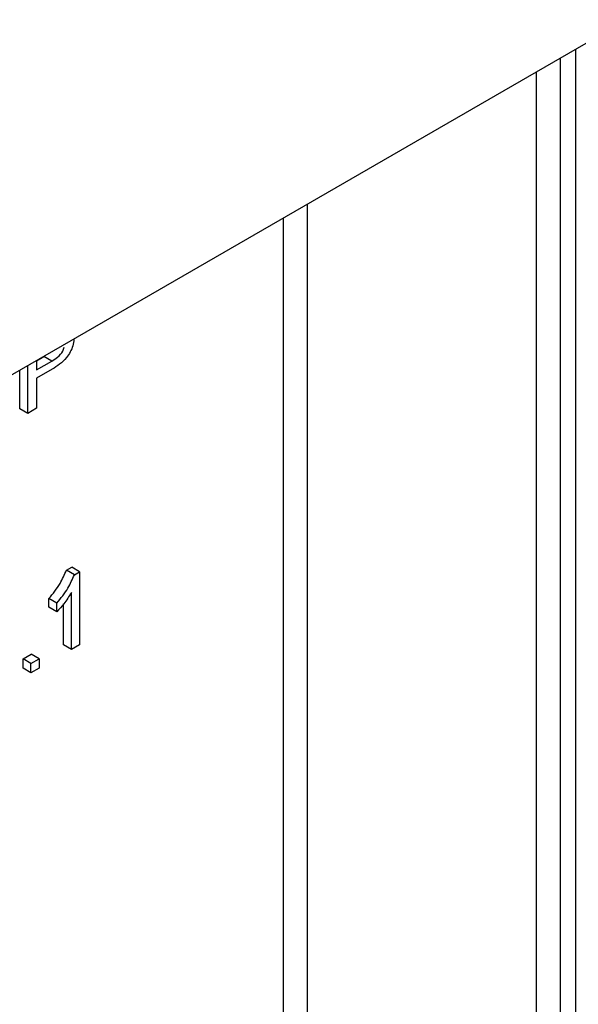
# Model space of a CAD drawing. Units: millimetres. Extents: x -1321 to 6636, y -324 to 3696.
# Drawn here: x 3455 to 3505, y 2029 to 2117 of the extents above; entities that cross this region are included whole.
import ezdxf

# ---------------------------------------------------------------- set-up
doc = ezdxf.new("R2010")
doc.units = ezdxf.units.MM
doc.header["$LTSCALE"] = 10

msp = doc.modelspace()

# ---------------------------------------------------------------- linework, layer by layer
at = {"color": 7, "linetype": 'Continuous', "lineweight": 25}
for p, q in [((3711.39676, 2233.07427), (3004.99708, 1825.27842)), ((3456.89906, 2086.14065), (3457.5563, 2086.52007)), ((3458.26341, 2086.11187), (3457.5563, 2086.52007)), ((3456.10129, 2081.43005), (3456.10129, 2085.69534)), ((3456.89906, 2086.15587), (3456.89906, 2085.32425)), ((3456.89906, 2085.32425), (3458.26341, 2086.11187)), ((3458.28494, 2085.37057), (3456.89906, 2084.57052)), ((3455.39419, 2081.83825), (3455.39419, 2085.28713)), ((3456.89906, 2084.57052), (3456.89906, 2081.89059)), ((3456.10129, 2081.43005), (3455.39419, 2081.83825)), ((3456.89906, 2081.89059), (3456.10129, 2081.43005)), ((3459.56884, 2067.41492), (3460.03571, 2067.68444)), ((3460.27594, 2067.00672), (3459.56884, 2067.41492)), ((3460.74282, 2067.27624), (3460.03571, 2067.68444)), ((3460.27594, 2067.00672), (3460.74282, 2067.27624)), ((3460.74282, 2067.27624), (3460.74282, 2060.74391)), ((3460.01758, 2060.32524), (3460.01758, 2065.41554)), ((3458.00504, 2064.10703), (3458.00504, 2064.87908)), ((3458.71215, 2064.47088), (3458.00504, 2064.87908)), ((3458.71215, 2063.69883), (3458.71215, 2064.47088)), ((3459.31047, 2060.73345), (3459.31047, 2064.39548)), ((3458.71215, 2063.69883), (3458.00504, 2064.10703)), ((3460.01758, 2060.32524), (3459.31047, 2060.73345)), ((3460.74282, 2060.74391), (3460.01758, 2060.32524)), ((3455.68428, 2059.47757), (3456.40952, 2059.89624)), ((3457.11663, 2059.48804), (3456.40952, 2059.89624)), ((3455.68428, 2058.64009), (3455.68428, 2059.47757)), ((3456.39139, 2059.06937), (3455.68428, 2059.47757)), ((3456.39139, 2059.06937), (3457.11663, 2059.48804)), ((3456.39139, 2058.23189), (3456.39139, 2059.06937)), ((3457.11663, 2059.48804), (3457.11663, 2058.65056)), ((3456.39139, 2058.23189), (3455.68428, 2058.64009)), ((3457.11663, 2058.65056), (3456.39139, 2058.23189))]:
    msp.add_line(p, q, dxfattribs=at)
at = {"color": 8, "linetype": 'Continuous', "lineweight": 25}
for p, q in [((3505.13371, 1948.87892), (3505.13371, 2114.00115)), ((3503.7195, 2113.18474), (3503.7195, 1948.06251)), ((3501.59818, 1948.06251), (3501.59818, 2111.96013)), ((3481.09208, 2100.12221), (3481.09208, 1959.90043)), ((3478.97076, 1959.90043), (3478.97076, 2098.8976))]:
    msp.add_line(p, q, dxfattribs=at)
at = {"color": 7, "linetype": 'Continuous', "lineweight": 25}
for points, knots in [([(3460.23519, 2088.08178), (3460.21324, 2087.8778), (3460.15431, 2087.33028), (3459.48589, 2086.12076), (3458.74096, 2085.65543), (3458.28494, 2085.37057)], [0, 0, 0, 0, 0.18718382, 0.50243076, 1, 1, 1, 1]), ([(3458.26341, 2086.11187), (3458.43489, 2086.21901), (3458.776, 2086.43211), (3459.21905, 2086.88672), (3459.3373, 2087.22916), (3459.37758, 2087.3458)], [0, 0, 0, 0, 0.39997679, 0.79562035, 1, 1, 1, 1]), ([(3458.00504, 2064.87908), (3458.35797, 2065.31316), (3458.98772, 2066.0877), (3459.39139, 2067.00966), (3459.56884, 2067.41492)], [0, 0, 0, 0, 0.56042743, 1, 1, 1, 1]), ([(3458.71215, 2064.47088), (3459.06508, 2064.90496), (3459.69483, 2065.6795), (3460.0985, 2066.60145), (3460.27594, 2067.00672)], [0, 0, 0, 0, 0.56042743, 1, 1, 1, 1]), ([(3460.01758, 2065.41554), (3459.79342, 2065.0706), (3459.3929, 2064.45429), (3458.92026, 2063.92978), (3458.71215, 2063.69883)], [0, 0, 0, 0, 0.55968587, 1, 1, 1, 1])]:
    msp.add_open_spline(points, degree=3, knots=knots, dxfattribs=at)

doc.saveas('drawing.dxf')
